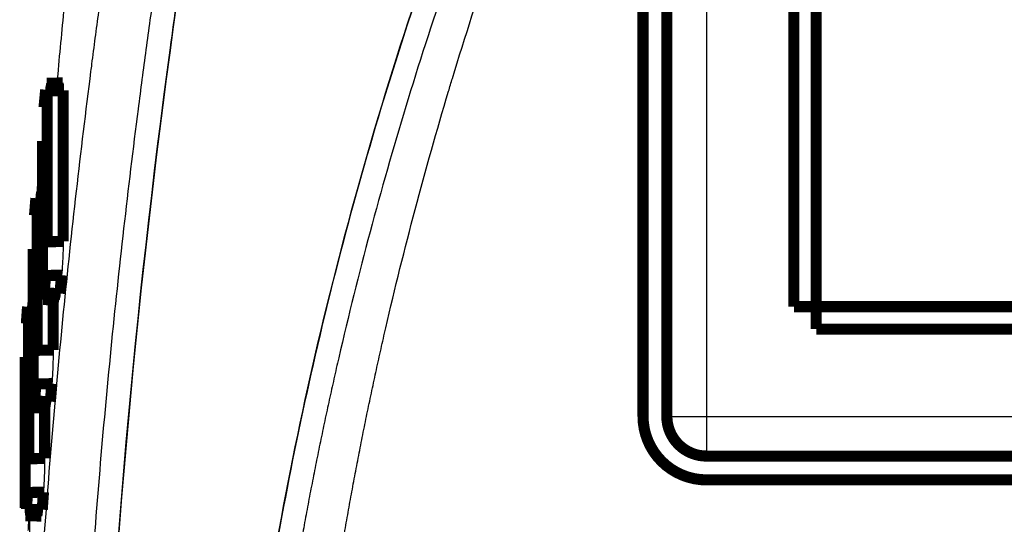
# Model space of a CAD drawing. Extents: x 4 to 1131, y 38 to 734.
# Drawn here: x 30 to 92, y 191 to 223 of the extents above; entities that cross this region are included whole.
import ezdxf

# ---------------------------------------------------------------- set-up
doc = ezdxf.new("R2010")
doc.units = 0
doc.layers.add('5', color=7, linetype='CONTINUOUS')

msp = doc.modelspace()

# ---------------------------------------------------------------- linework, layer by layer
at = {"layer": '5', "color": 3, "linetype": 'CONTINUOUS'}
for p, q in [((73.108115, 241.53824), (73.108115, 198.12865)), ((70.608142, 198.12864), (73.108092, 198.12864)), ((73.108092, 198.12864), (73.108092, 195.62869)), ((73.108115, 198.12865), (121.9177, 198.12865)), ((30.455769, 191.8692), (30.455769, 173.86941))]:
    msp.add_line(p, q, dxfattribs=at)
at = {"layer": '5', "color": 40, "linetype": 'CONTINUOUS', "const_width": 0.7}
for points in [[(80.0177, 205.03824), (80.0177, 438.03824)], [(70.608115, 198.12865), (70.608115, 247.95245)], [(69.108115, 198.12865), (69.108115, 247.34968)], [(78.608115, 235.93164), (78.608115, 205.03824)], [(31.483663, 218.70307), (31.377413, 217.59227)], [(32.553096, 219.13194), (31.547211, 219.10798)], [(32.586964, 218.65595), (31.581798, 218.632)], [(31.581798, 209.1244), (31.581798, 218.632)], [(32.586964, 218.65595), (32.586964, 209.14835)], [(31.279724, 215.47395), (31.279724, 205.96635)], [(30.867398, 211.86841), (30.777943, 210.78657)], [(31.279724, 212.28163), (30.922305, 212.27312)], [(31.279724, 211.80483), (30.952205, 211.79703)], [(30.952205, 211.79703), (30.952205, 202.28943)], [(30.693469, 199.16033), (30.693469, 208.66793)], [(31.581798, 209.1244), (32.586964, 209.14835)], [(31.377413, 205.89061), (31.483663, 207.00141)], [(32.488786, 207.02536), (31.483663, 207.00141)], [(32.488786, 207.02536), (32.433575, 206.4484)], [(32.433575, 206.4484), (32.377917, 205.86678)], [(31.377413, 205.89061), (32.377917, 205.86678)], [(30.339978, 205.03587), (30.266254, 203.97877)], [(30.693469, 205.44769), (30.385557, 205.44035)], [(30.693469, 204.97088), (30.411487, 204.96416)], [(30.411487, 204.96416), (30.411487, 195.45657)], [(31.313743, 205.48873), (32.314214, 205.46491)], [(31.95649, 205.47343), (31.95649, 202.31335)], [(80.0177, 205.03824), (78.608115, 205.03824)], [(80.0177, 203.62865), (80.0177, 205.03824)], [(387.0177, 205.03824), (80.0177, 205.03824)], [(80.0177, 203.62865), (128.2307, 203.62865)], [(30.194982, 192.35221), (30.194982, 201.85981)], [(30.952205, 202.28943), (31.95649, 202.31335)], [(30.777943, 199.08491), (30.867398, 200.16676)], [(31.871645, 200.19068), (30.867398, 200.16676)], [(31.871645, 200.19068), (31.825089, 199.6279)], [(31.825089, 199.6279), (31.7782, 199.06108)], [(30.777943, 199.08491), (31.7782, 199.06108)], [(30.722413, 198.68284), (31.722609, 198.65901)], [(31.414973, 198.66634), (31.414973, 195.48047)], [(30.411487, 195.45657), (31.414973, 195.48047)], [(103.83705, 195.62865), (73.108115, 195.62865)], [(103.83705, 194.12865), (73.108115, 194.12865)], [(30.266254, 192.27711), (30.339978, 193.33421)], [(31.343432, 193.35811), (30.339978, 193.33421)], [(31.343432, 193.35811), (31.305008, 192.8074)], [(31.305008, 192.8074), (31.266346, 192.25329)], [(30.266254, 192.27711), (31.266346, 192.25329)], [(30.211618, 191.87501), (31.218887, 191.85102)]]:
    msp.add_lwpolyline(points, dxfattribs=at)
for points in [[(69.108115, 198.12865, 0.41421356), (73.108115, 194.12865)], [(70.608115, 198.12865, 0.41421356), (73.108115, 195.62865)]]:
    msp.add_lwpolyline(points, format="xyb", dxfattribs=at)
at = {"layer": '5', "color": 40, "linetype": 'CONTINUOUS', "extrusion": (2, 2, 2)}
for points, knots in [([(36.473526, 253.78588), (36.465466, 253.7307), (36.450803, 253.62872), (36.423947, 253.45778), (36.392912, 253.25878), (36.35674, 253.0266), (36.308645, 252.7168), (36.248762, 252.32949), (36.15346, 251.70944), (36.035298, 250.93392), (35.848273, 249.69185), (35.618379, 248.13737), (35.25875, 245.64528), (34.824927, 242.52263), (34.164137, 237.50691), (33.402305, 231.20742), (32.704839, 224.65754), (32.321776, 220.6238), (32.185696, 219.12319)], [2, 2, 2, 2, 2.0520333, 2.0977861, 2.1782805, 2.2587889, 2.3393112, 2.5003977, 2.6615402, 2.9839928, 3.306669, 3.9526919, 4.5996091, 5.8961257, 7.1962186, 9.8071283, 12.432333, 13.987042, 13.987042, 13.987042, 13.987042]), ([(33.454769, 171.62206), (33.66465, 176.77709), (34.23307, 187.03581), (35.314894, 199.81247), (36.393401, 209.94073), (37.153165, 216.22318), (37.812161, 221.22533), (38.244808, 224.33954), (38.60346, 226.82488), (38.832733, 228.37516), (39.019247, 229.61387), (39.137097, 230.3873), (39.232127, 231.00565), (39.291874, 231.39195), (39.339793, 231.70086), (39.375962, 231.93253), (39.406683, 232.13069), (39.434143, 232.30197), (39.436989, 232.39627), (39.439535, 232.44652)], [2, 2, 2, 2, 7.3505059, 12.643389, 15.26842, 17.879158, 19.179166, 20.475598, 21.122473, 21.768454, 22.091109, 22.41354, 22.574672, 22.735748, 22.816266, 22.896769, 22.977258, 23.022955, 23.075245, 23.075245, 23.075245, 23.075245]), ([(59.185711, 232.44652), (59.123131, 232.28097), (59.062216, 232.11781), (58.87865, 231.62455), (58.757159, 231.29598), (58.576048, 230.80299), (58.515876, 230.63867), (58.336041, 230.14596), (58.216928, 229.81748), (57.625391, 228.17542), (57.163984, 226.85999), (55.817801, 222.91591), (54.968097, 220.28163), (52.570425, 212.39192), (51.1614, 207.1164), (49.838464, 201.37967), (49.737965, 200.93807), (49.539786, 200.05552), (49.442101, 199.61457), (49.2976, 198.9533), (49.249808, 198.73307), (49.107554, 198.073), (49.014061, 197.63305), (48.875836, 196.97328), (48.830132, 196.75356), (48.694132, 196.095), (48.604799, 195.65607), (48.4728, 194.99784), (48.429167, 194.77863), (48.29937, 194.12162), (48.214163, 193.68372), (48.08834, 193.02706), (48.046762, 192.80838), (47.923117, 192.15294), (47.842003, 191.71611), (47.722305, 191.06104), (47.682765, 190.84289), (47.565223, 190.18907), (47.488168, 189.75331), (47.374544, 189.09987), (47.337026, 188.88227), (47.225535, 188.23008), (47.152506, 187.79542), (47.044906, 187.14364), (47.009391, 186.92659), (46.903902, 186.27607), (46.834863, 185.84252), (46.733236, 185.19242), (46.699709, 184.97594), (46.600169, 184.32711), (46.535088, 183.8947), (46.439383, 183.24631), (46.407826, 183.0304), (46.314185, 182.38329), (46.253027, 181.95203), (46.163193, 181.30539), (46.133589, 181.09005), (46.089159, 180.76345), (46.074108, 180.65221), (46.051658, 180.48535), (46.044198, 180.42975), (46.021884, 180.26298), (46.007092, 180.15181), (45.98503, 179.98507), (45.977699, 179.92951), (45.955772, 179.76286), (45.941239, 179.65177), (45.912344, 179.42964), (45.897982, 179.31861), (45.855167, 178.98567), (45.826958, 178.76376), (45.785148, 178.43095), (45.7713, 178.32007), (45.730026, 177.98762), (45.702844, 177.76602), (45.66257, 177.4337), (45.649234, 177.32298), (45.609494, 176.991), (45.583333, 176.76973), (45.544589, 176.43789), (45.531763, 176.32733), (45.49355, 175.99584), (45.468405, 175.77489), (45.440483, 175.52633), (45.437388, 175.49872), (45.428117, 175.41592), (45.421958, 175.36073), (45.41275, 175.27794), (45.409686, 175.25035), (45.40051, 175.16758), (45.394414, 175.1124), (45.382263, 175.00206), (45.376209, 174.9469), (45.358112, 174.78146), (45.34613, 174.67118), (45.331254, 174.53333), (45.328284, 174.50576), (45.319393, 174.42309), (45.313485, 174.36797), (45.304655, 174.28531), (45.301718, 174.25775), (45.29292, 174.17511), (45.287076, 174.12001), (45.275429, 174.00984), (45.269627, 173.95476), (45.252285, 173.78957), (45.240806, 173.67945), (45.220862, 173.48677), (45.212362, 173.40422), (45.195457, 173.23915), (45.187051, 173.15662), (45.170333, 172.99161), (45.162022, 172.90912), (45.145491, 172.74417), (45.137273, 172.66171), (45.12093, 172.49682), (45.112805, 172.41439), (45.09665, 172.24957), (45.088618, 172.16717), (45.072649, 172.00241), (45.064711, 171.92004), (45.049207, 171.75824), (45.038718, 171.67873), (45.037725, 171.59968)], [2, 2, 2, 2, 2.1763085, 2.1763085, 2.5276396, 2.5276396, 2.7032433, 2.7032433, 3.0540777, 3.0540777, 4.4563855, 4.4563855, 7.2526935, 7.2526935, 12.810406, 12.810406, 13.273745, 13.273745, 13.736114, 13.736114, 13.966934, 13.966934, 14.427846, 14.427846, 14.657937, 14.657937, 15.117391, 15.117391, 15.346753, 15.346753, 15.804747, 15.804747, 16.03338, 16.03338, 16.489913, 16.489913, 16.717815, 16.717815, 17.172887, 17.172887, 17.400057, 17.400057, 17.853666, 17.853666, 18.080105, 18.080105, 18.532251, 18.532251, 18.757958, 18.757958, 19.208639, 19.208639, 19.433614, 19.433614, 19.88283, 19.88283, 20.107072, 20.107072, 20.222905, 20.222905, 20.280797, 20.280797, 20.396531, 20.396531, 20.454374, 20.454374, 20.570011, 20.570011, 20.685583, 20.685583, 20.91653, 20.91653, 21.031906, 21.031906, 21.262461, 21.262461, 21.377641, 21.377641, 21.607804, 21.607804, 21.722788, 21.722788, 21.952559, 21.952559, 21.981262, 21.981262, 22.038656, 22.038656, 22.067347, 22.067347, 22.124717, 22.124717, 22.18207, 22.18207, 22.296727, 22.296727, 22.325381, 22.325381, 22.382677, 22.382677, 22.411318, 22.411318, 22.46859, 22.46859, 22.525845, 22.525845, 22.640306, 22.640306, 22.726109, 22.726109, 22.811875, 22.811875, 22.897605, 22.897605, 22.983297, 22.983297, 23.068953, 23.068953, 23.154573, 23.154573, 23.240155, 23.240155, 23.322692, 23.322692, 23.322692, 23.322692])]:
    msp.add_open_spline(points, degree=3, knots=knots, dxfattribs=at)
at = {"layer": '5', "color": 40, "linetype": 'CONTINUOUS'}
for points, knots in [([(30.455735, 173.86941), (30.666362, 179.04159), (31.236301, 189.32744), (32.321025, 202.13788), (33.402415, 212.29292), (34.03099, 217.49044), (34.373844, 220.1568), (34.393367, 220.30812), (34.535418, 221.40912), (34.835968, 223.68294), (35.151242, 225.95582), (35.317801, 227.12809), (35.32854, 227.20368), (35.427896, 227.90189), (35.618356, 229.2217), (35.848234, 230.77609), (36.035246, 232.01807), (36.153401, 232.79355), (36.248696, 233.41353), (36.308575, 233.80087), (36.356666, 234.11056), (36.392836, 234.34292), (36.42386, 234.54142), (36.450746, 234.71368), (36.465435, 234.79869), (36.473251, 234.84478)], [0, 0, 0, 0, 5.3505059, 10.643389, 13.26842, 15.879158, 16.036238, 16.036238, 16.036238, 17.179166, 18.397071, 18.397071, 18.397071, 18.475598, 19.122473, 19.768454, 20.091109, 20.41354, 20.574672, 20.735748, 20.816266, 20.896769, 20.977258, 21.022955, 21.075245, 21.075245, 21.075245, 21.075245]), ([(48.026576, 173.65796), (48.034058, 173.74147), (48.0416, 173.81849), (48.05701, 173.9793), (48.064899, 174.06116), (48.08077, 174.22491), (48.088752, 174.3068), (48.104809, 174.47061), (48.112883, 174.55253), (48.129126, 174.7164), (48.137294, 174.79836), (48.153723, 174.96229), (48.161984, 175.04428), (48.178599, 175.20827), (48.186954, 175.29029), (48.203756, 175.45435), (48.212203, 175.53639), (48.232025, 175.72788), (48.243434, 175.83733), (48.26067, 176.00151), (48.266437, 176.05625), (48.278012, 176.16574), (48.283821, 176.2205), (48.292565, 176.30264), (48.295485, 176.33002), (48.304261, 176.41218), (48.310132, 176.46695), (48.318969, 176.54912), (48.32192, 176.57651), (48.336706, 176.71352), (48.348615, 176.82312), (48.366602, 176.98755), (48.372619, 177.04237), (48.384696, 177.15203), (48.390755, 177.20687), (48.399874, 177.28913), (48.40292, 177.31655), (48.412072, 177.39883), (48.418194, 177.45369), (48.427408, 177.53598), (48.430484, 177.56341), (48.458236, 177.81045), (48.483228, 178.03004), (48.521209, 178.3595), (48.533957, 178.46937), (48.572466, 178.79917), (48.598468, 179.01909), (48.637967, 179.34902), (48.651222, 179.45906), (48.691251, 179.78934), (48.718269, 180.00958), (48.759293, 180.33999), (48.773057, 180.45019), (48.814614, 180.78095), (48.842652, 181.0015), (48.885208, 181.33239), (48.899483, 181.44275), (48.928203, 181.66351), (48.942649, 181.77392), (48.964443, 181.93955), (48.97173, 181.99477), (48.993658, 182.16048), (49.008361, 182.27097), (49.03054, 182.43671), (49.037956, 182.49197), (49.06027, 182.6578), (49.07523, 182.76837), (49.119392, 183.09296), (49.148817, 183.30697), (49.23811, 183.94965), (49.298899, 184.37826), (49.391976, 185.02139), (49.423343, 185.23598), (49.518471, 185.88039), (49.583161, 186.31014), (49.682101, 186.95499), (49.715427, 187.17015), (49.816443, 187.81626), (49.885066, 188.24714), (49.989922, 188.89367), (50.025223, 189.10939), (50.132176, 189.75718), (50.204767, 190.18917), (50.315588, 190.83736), (50.352881, 191.05363), (50.465822, 191.70306), (50.542414, 192.13614), (50.659251, 192.78596), (50.698553, 193.00277), (50.817533, 193.65381), (50.89816, 194.08797), (51.021062, 194.73938), (51.06239, 194.95673), (51.187458, 195.60936), (51.272153, 196.04457), (51.401171, 196.69755), (51.444541, 196.91542), (51.575747, 197.56961), (51.664544, 198.00585), (51.799727, 198.66037), (51.845156, 198.87875), (51.982551, 199.53447), (52.075482, 199.97172), (52.21688, 200.62775), (52.264385, 200.84662), (52.408017, 201.50384), (52.505115, 201.94208), (52.702102, 202.81922), (52.801997, 203.25811), (54.053669, 208.6852), (55.371918, 213.65589), (56.856365, 218.60304), (56.938042, 218.87524), (57.020222, 219.14737), (57.90059, 222.04411), (58.745115, 224.66221), (59.813825, 227.79325), (59.993301, 228.31335), (60.174626, 228.83315), (60.449474, 229.62106), (60.728568, 230.40827), (61.129552, 231.52135), (61.247933, 231.84781), (61.426664, 232.33749), (61.486466, 232.5008), (61.666464, 232.99076), (61.787209, 233.31731), (61.969646, 233.80754), (62.030185, 233.96969), (62.091541, 234.13346)], [0, 0, 0, 0, 0.082537156, 0.082537156, 0.16811962, 0.16811962, 0.25373883, 0.25373883, 0.33939479, 0.33939479, 0.42508751, 0.42508751, 0.51081697, 0.51081697, 0.59658319, 0.59658319, 0.68238615, 0.68238615, 0.79684727, 0.79684727, 0.85410233, 0.85410233, 0.91137373, 0.91137373, 0.94001555, 0.94001555, 0.99731144, 0.99731144, 1.0259655, 1.0259655, 1.1406226, 1.1406226, 1.1979757, 1.1979757, 1.2553451, 1.2553451, 1.2840359, 1.2840359, 1.3414298, 1.3414298, 1.3701328, 1.3701328, 1.5999044, 1.5999044, 1.7148881, 1.7148881, 1.9450516, 1.9450516, 2.0602313, 2.0602313, 2.2907866, 2.2907866, 2.4061623, 2.4061623, 2.6371095, 2.6371095, 2.752681, 2.752681, 2.8683179, 2.8683179, 2.9261608, 2.9261608, 3.0418956, 3.0418956, 3.0997875, 3.0997875, 3.2156202, 3.2156202, 3.4398621, 3.4398621, 3.8890785, 3.8890785, 4.114053, 4.114053, 4.5647344, 4.5647344, 4.7904413, 4.7904413, 5.242587, 5.242587, 5.4690258, 5.4690258, 5.9226351, 5.9226351, 6.1498055, 6.1498055, 6.6048774, 6.6048774, 6.832779, 6.832779, 7.2893126, 7.2893126, 7.5179448, 7.5179448, 7.9759391, 7.9759391, 8.2053012, 8.2053012, 8.6647549, 8.6647549, 8.8948465, 8.8948465, 9.3557583, 9.3557583, 9.5865786, 9.5865786, 10.048947, 10.048947, 10.512286, 10.512286, 15.780152, 15.780152, 15.780152, 16.069999, 16.069999, 18.866307, 18.866307, 19.423713, 19.423713, 19.423713, 20.268614, 20.268614, 20.619449, 20.619449, 20.795053, 20.795053, 21.146384, 21.146384, 21.322692, 21.322692, 21.322692, 21.322692]), ([(40.938685, 232.4113), (40.936818, 232.37527), (40.935898, 232.31758), (40.928648, 232.24834), (40.923594, 232.19872), (40.916302, 232.1405), (40.908821, 232.08789), (40.900098, 232.03294), (40.888955, 231.9613), (40.874991, 231.8721), (40.841403, 231.65662), (40.802366, 231.4055), (40.702368, 230.75949), (40.537255, 229.68273), (40.196078, 227.4147), (37.386594, 208.05394), (35.671417, 189.20127), (34.954378, 171.59968)], [0, 0, 0, 0, 0.006350907, 0.00952636, 0.012701813, 0.015877266, 0.01905272, 0.022228173, 0.025403626, 0.031754533, 0.038105439, 0.063509065, 0.076210878, 0.15242176, 0.25403626, 0.47744704, 3.5762728, 3.5762728, 3.5762728, 3.5762728]), ([(34.954378, 171.59968), (35.631047, 188.21022), (37.265714, 206.7551), (39.922195, 225.5461), (40.297347, 228.08303), (40.429342, 228.96536), (40.537642, 229.68133), (40.668364, 230.53851), (40.768275, 231.18664), (40.852515, 231.7279), (40.875008, 231.87219), (40.888988, 231.96154), (40.90029, 232.03413), (40.909266, 232.09081), (40.916271, 232.1405), (40.923099, 232.19606), (40.93069, 232.26237), (40.936617, 232.33944), (40.937729, 232.39331), (40.938685, 232.4113)], [0, 0, 0, 0, 3.6553563, 4.084672, 4.1527557, 4.2162535, 4.2797513, 4.3115002, 4.4067469, 4.4226213, 4.4305586, 4.4384958, 4.4424644, 4.446433, 4.4504016, 4.4543702, 4.4583388, 4.4662761, 4.4702447, 4.4702447, 4.4702447, 4.4702447]), ([(57.63684, 232.44652), (55.274952, 226.11946), (51.117514, 213.43388), (47.316956, 197.52555), (45.251897, 185.68483), (44.373953, 179.32409), (43.977336, 175.91467), (43.828688, 174.55214), (43.766856, 173.96963), (43.70699, 173.39037), (43.662392, 172.95056), (43.626348, 172.58668), (43.598054, 172.29532), (43.580836, 172.11877), (43.566473, 171.96997), (43.555259, 171.85598), (43.544378, 171.74962), (43.540011, 171.67633), (43.538942, 171.63986)], [0, 0, 0, 0, 1.4363092, 2.8583482, 3.543681, 4.059732, 4.2639762, 4.2960844, 4.3603009, 4.3924092, 4.4245175, 4.4566257, 4.4726798, 4.488734, 4.496761, 4.5047881, 4.5128152, 4.5208422, 4.5208422, 4.5208422, 4.5208422]), ([(43.538942, 171.63986), (43.541292, 171.71943), (43.550147, 171.80597), (43.560813, 171.91183), (43.568042, 171.98657), (43.58057, 172.11565), (43.598293, 172.29797), (43.626743, 172.59061), (43.662677, 172.95346), (43.722289, 173.54112), (43.783294, 174.1259), (43.845972, 174.71058), (43.979464, 175.93266), (44.29666, 178.66009), (44.734489, 181.93462), (47.47184, 200.28521), (51.81632, 216.85447), (57.63684, 232.44652)], [0, 0, 0, 0, 0.012904004, 0.016130005, 0.019356006, 0.025808009, 0.038712013, 0.051616017, 0.077424026, 0.10323203, 0.15484805, 0.18065606, 0.20646407, 0.37063168, 0.66240555, 0.78542373, 3.6184789, 3.6184789, 3.6184789, 3.6184789]), ([(31.581795, 218.632), (31.581798, 218.85261), (31.572132, 219.10214), (31.534549, 219.12914), (31.50329, 218.90827), (31.483637, 218.70309)], [0, 0, 0, 0, 0.0008668778, 0.0014861206, 0.0023529967, 0.0023529967, 0.0023529967, 0.0023529967]), ([(31.377407, 217.59226), (31.357827, 217.38751), (31.326653, 216.95495), (31.289245, 216.14368), (31.279724, 215.69398), (31.279708, 215.47399)], [0, 0, 0, 0, 0.0008648587, 0.0014829797, 0.0023478371, 0.0023478371, 0.0023478371, 0.0023478371]), ([(30.952211, 211.79702), (30.952205, 212.01752), (30.943866, 212.26717), (30.91139, 212.29438), (30.884367, 212.07364), (30.867355, 211.86839)], [0, 0, 0, 0, 0.0008664931, 0.0014855247, 0.0023520182, 0.0023520182, 0.0023520182, 0.0023520182]), ([(30.777912, 210.78655), (30.761005, 210.58173), (30.734046, 210.14901), (30.701696, 209.33758), (30.693469, 208.88794), (30.693423, 208.66791)], [0, 0, 0, 0, 0.0008647671, 0.001482835, 0.002347602, 0.002347602, 0.002347602, 0.002347602]), ([(31.483637, 207.00143), (31.50329, 207.20661), (31.534549, 207.63933), (31.572132, 208.45216), (31.581798, 208.90379), (31.581795, 209.12439)], [0, 0, 0, 0, 0.000866876, 0.001486119, 0.0023529967, 0.0023529967, 0.0023529967, 0.0023529967]), ([(32.586946, 209.14833), (32.586964, 208.92774), (32.577294, 208.4761), (32.539695, 207.66327), (32.508422, 207.23055), (32.488789, 207.02537)], [0, 0, 0, 0, 0.000866879, 0.0014861227, 0.002353, 0.002353, 0.002353, 0.002353]), ([(31.279708, 205.96637), (31.279724, 205.74632), (31.289245, 205.49569), (31.326653, 205.46659), (31.357827, 205.68585), (31.377407, 205.8906)], [0, 0, 0, 0, 0.0008648576, 0.0014829786, 0.0023478371, 0.0023478371, 0.0023478371, 0.0023478371]), ([(30.411519, 204.96416), (30.411487, 205.18456), (30.404467, 205.43433), (30.377085, 205.46173), (30.354293, 205.24111), (30.339964, 205.0359)], [0, 0, 0, 0, 0.0008661464, 0.001484987, 0.0023511356, 0.0023511356, 0.0023511356, 0.0023511356]), ([(32.37788, 205.86675), (32.358323, 205.66202), (32.334714, 205.49604), (32.315431, 205.46624), (32.314215, 205.46494)], [0, 0, 0, 0, 0.000864859, 0.0011226121, 0.0011226121, 0.0011226121, 0.0011226121]), ([(30.266209, 203.97873), (30.251961, 203.77384), (30.229214, 203.34099), (30.201917, 202.52939), (30.194982, 202.07982), (30.195022, 201.85981)], [0, 0, 0, 0, 0.0008647123, 0.001482746, 0.0023474583, 0.0023474583, 0.0023474583, 0.0023474583]), ([(30.867355, 200.16673), (30.884367, 200.37198), (30.91139, 200.80485), (30.943866, 201.61758), (30.952205, 202.06893), (30.952211, 202.28941)], [0, 0, 0, 0, 0.0008664936, 0.0014855251, 0.0023520182, 0.0023520182, 0.0023520182, 0.0023520182]), ([(31.956445, 202.31335), (31.95649, 202.09285), (31.948147, 201.6415), (31.915656, 200.82877), (31.888621, 200.3959), (31.871681, 200.19067)], [0, 0, 0, 0, 0.0008664941, 0.0014855262, 0.002352021, 0.002352021, 0.002352021, 0.002352021]), ([(30.693423, 199.1603), (30.693469, 198.94033), (30.701696, 198.68969), (30.734046, 198.66071), (30.761005, 198.88007), (30.777912, 199.08489)], [0, 0, 0, 0, 0.0008647671, 0.001482835, 0.002347602, 0.002347602, 0.002347602, 0.002347602]), ([(31.778202, 199.06104), (31.761254, 198.85624), (31.740839, 198.6902), (31.724164, 198.66033), (31.72261, 198.65905)], [0, 0, 0, 0, 0.0008647673, 0.0011224353, 0.0011224353, 0.0011224353, 0.0011224353]), ([(30.339964, 193.33423), (30.354293, 193.53945), (30.377085, 193.97246), (30.404467, 194.78509), (30.411487, 195.23617), (30.411519, 195.45655)], [0, 0, 0, 0, 0.0008661484, 0.0014849891, 0.0023511356, 0.0023511356, 0.0023511356, 0.0023511356]), ([(31.414927, 195.48049), (31.414973, 195.26007), (31.407949, 194.80899), (31.380556, 193.99636), (31.357753, 193.56335), (31.343465, 193.35808)], [0, 0, 0, 0, 0.0008661471, 0.0014849883, 0.0023511376, 0.0023511376, 0.0023511376, 0.0023511376]), ([(30.195022, 192.3522), (30.194982, 192.13221), (30.201917, 191.8815), (30.229214, 191.8527), (30.251961, 192.07218), (30.266209, 192.27707)], [0, 0, 0, 0, 0.0008647123, 0.001482746, 0.0023474583, 0.0023474583, 0.0023474583, 0.0023474583]), ([(31.266315, 192.25331), (31.252047, 192.04836), (31.234822, 191.88223), (31.220752, 191.85227), (31.218887, 191.85105)], [0, 0, 0, 0, 0.0008647124, 0.0011223171, 0.0011223171, 0.0011223171, 0.0011223171])]:
    msp.add_open_spline(points, degree=3, knots=knots, dxfattribs=at)
at = {"layer": '5', "color": 40, "linetype": 'CONTINUOUS', "extrusion": (0.001127, 0.001127, 0.001127)}
msp.add_open_spline([(32.553096, 219.13196), (32.561424, 219.13006), (32.578986, 219.08244), (32.586964, 218.87656), (32.586946, 218.65594)], degree=3, knots=[0.0011268333, 0.0011268333, 0.0011268333, 0.0011268333, 0.001486121, 0.002353, 0.002353, 0.002353, 0.002353], dxfattribs=at)
at = {"layer": '5', "color": 40, "linetype": 'CONTINUOUS', "extrusion": (2.401264, 2.401264, 2.401264)}
msp.add_open_spline([(30.417498, 191.87011), (30.415368, 191.82441), (30.405313, 191.61305), (30.387229, 191.27183), (30.371854, 191.04045), (30.364275, 190.94387)], degree=3, knots=[2.4012645, 2.4012645, 2.4012645, 2.4012645, 2.4705762, 2.7293037, 3, 3, 3, 3], dxfattribs=at)

doc.saveas('drawing.dxf')
